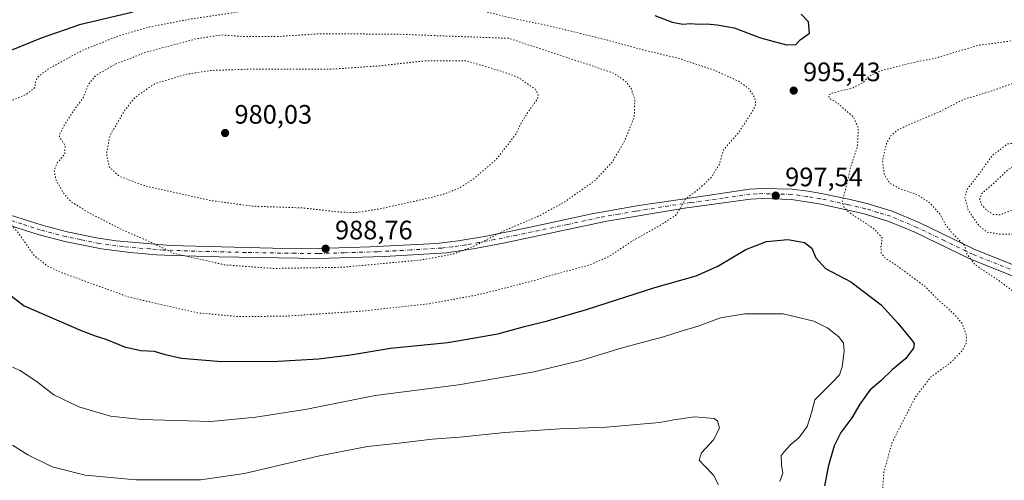
# Model space of a CAD drawing. Units: metres. Extents: x 589876 to 593310, y 4768351 to 4770710.
# Drawn here: x 590486 to 590856, y 4768692 to 4768866 of the extents above; entities that cross this region are included whole.
import ezdxf

# ---------------------------------------------------------------- set-up
doc = ezdxf.new("R2010")
doc.units = ezdxf.units.M
doc.header["$MEASUREMENT"] = 0
doc.linetypes.add('DGN Style 4', pattern=[2.638475, 1.318413, -0.659207, 0.001648, -0.659207])
doc.linetypes.add('DGN Style 5', pattern=[1.153612, 0.494405, -0.659207])
for name, color, linetype, lineweight in [('Curva de nivel maestra', 30, 'Continuous', 30), ('Curva de nivel normal', 30, 'Continuous', 0), ('Curva de nivel normal depresión', 30, 'DGN Style 5', 0), ('Pista no pavimentada Cxs', 111, 'Continuous', 0), ('Pista no pavimentada eje', 91, 'DGN Style 4', 0), ('Punto de cota en terreno', 7, 'Continuous', 0), ('Rótulo de punto de cota en terreno', 7, 'Continuous', 0)]:
    doc.layers.add(name, color=color, linetype=linetype, lineweight=lineweight)
doc.styles.add('Style-Arial', font='txt')

# ---------------------------------------------------------------- blocks, each defined once
blk = doc.blocks.new('5PATER')
at = {"layer": 'Punto de cota en terreno', "linetype": 'Continuous', "lineweight": 0}
h = blk.add_hatch(color=51, dxfattribs=at)
edge = h.paths.add_edge_path()
edge.add_ellipse((0, 0), major_axis=(-0.11, -0.111), ratio=0.999422, start_angle=0, end_angle=360)
blk = doc.blocks.new('*U18')
at = {"layer": 'Pista no pavimentada Cxs', "color": 111, "linetype": 'Continuous', "lineweight": 0}
for points in [[(590871.5401, 4768764.2201, 988.7388), (590842.9401, 4768775.5801, 990.174), (590822.0501, 4768785.7001, 992.3921), (590812.2501, 4768789.8001, 993.5462), (590803.0201, 4768792.6301, 994.3861), (590796.4301, 4768794.1801, 995.2044), (590786.1401, 4768796.3501, 996.2679), (590781.4201, 4768797.1301, 996.7576), (590775.7902, 4768798.0401, 997.2821), (590764.9701, 4768798.3301, 997.221), (590760.3201, 4768798.1201, 996.9276), (590735.6101, 4768794.7501, 995.1102), (590706.3301, 4768789.8201, 992.9491), (590668.0402, 4768781.7501, 990.624), (590656.1901, 4768779.4901, 990.1086), (590646.1501, 4768778.0201, 989.7155), (590622.9001, 4768776.5901, 989.1181), (590597.9901, 4768775.7901, 989.1554), (590560.7701, 4768776.4001, 989.5133), (590543.5301, 4768777.0101, 990.1248), (590537.2501, 4768777.2301, 990.4361), (590527.3101, 4768778.0701, 991.0447), (590516.6301, 4768779.4201, 991.7583), (590502.8201, 4768782.2201, 992.8337), (590493.1901, 4768784.7101, 993.9485), (590478.9501, 4768789.3001, 995.6086)], [(590480.0701, 4768792.9401, 994.9307), (590494.2501, 4768788.3601, 993.3612), (590503.6902, 4768785.9201, 992.2907), (590514.7301, 4768783.6201, 991.3643), (590522.0201, 4768782.5001, 990.8993), (590542.4501, 4768780.7801, 989.6337), (590580.8301, 4768779.7801, 989.0351), (590597.9501, 4768779.5901, 988.4836), (590617.4601, 4768780.1801, 988.3124), (590642.5401, 4768781.5101, 988.865), (590650.5701, 4768782.4501, 989.2729), (590660.4101, 4768784.1201, 989.5726), (590677.0401, 4768787.4801, 990.47), (590700.8101, 4768792.6201, 992.1003), (590715.5401, 4768795.3001, 993.0914), (590718.4501, 4768795.7301, 993.3429), (590739.9301, 4768798.9301, 995.1574), (590759.9601, 4768801.9201, 996.6414), (590764.9401, 4768802.1401, 996.9564), (590775.8901, 4768801.8401, 997.1818), (590781.9901, 4768801.1001, 996.7725), (590786.8801, 4768800.2901, 996.2325), (590797.3001, 4768798.0901, 994.8024), (590804.0701, 4768796.5001, 993.9472), (590813.6101, 4768793.5801, 992.8615), (590823.7001, 4768789.3601, 991.9373), (590844.5601, 4768779.2601, 989.4845), (590872.8801, 4768768.0001, 988.1991)]]:
    blk.add_polyline3d(points, dxfattribs=at)

msp = doc.modelspace()

# ---------------------------------------------------------------- linework, layer by layer
at = {"layer": 'Curva de nivel maestra', "color": 30, "linetype": 'Continuous', "lineweight": 30, "elevation": 1000, "flags": 128}
for points in [[(590528.5, 4768868.4701), (590508.3, 4768863.6201), (590493.89, 4768858.7201), (590478.54, 4768852.4001)], [(590724.47, 4768867.1401), (590730.88, 4768864.7401), (590734.95, 4768863.8701), (590737.87, 4768864.1201), (590741, 4768863.9201), (590743.88, 4768864.0401), (590747.81, 4768863.6201), (590754.18, 4768862.6001), (590764.05, 4768858.8001), (590773.86, 4768856.1401)], [(590773.86, 4768856.1401), (590777.33, 4768856.2901), (590779.05, 4768858.0301), (590782.51, 4768860.5501), (590782.19, 4768864.7601), (590779.39, 4768867.6401)], [(590466.89, 4768773.8501), (590487.49, 4768758.0401), (590508.9, 4768748.7401), (590514.17, 4768746.7201), (590518.24, 4768745.4601), (590525.15, 4768742.6601), (590531.35, 4768741.2901), (590536.31, 4768741.0101), (590540.02, 4768739.8201), (590546.66, 4768738.3401), (590560.2, 4768737.2901), (590580.65, 4768737.1301), (590598.14, 4768738.0801), (590610.14, 4768739.6601), (590625.11, 4768742.1701), (590646.71, 4768744.3101), (590665.43, 4768747.5501), (590675.45, 4768750.3001), (590684.12, 4768752.3601), (590698.78, 4768756.7201), (590724.44, 4768764.9901), (590740, 4768769.3801), (590748.06, 4768772.9801), (590758.54, 4768779.2401), (590766.31, 4768782.2401), (590774.36, 4768782.9401), (590780.66, 4768781.8501), (590783.36, 4768779.7301), (590784.95, 4768776.0501), (590788.58, 4768772.0501), (590798.05, 4768767.0101), (590809.46, 4768758.4101), (590815.64, 4768751.4701), (590820.98, 4768745.1201), (590821.77, 4768743.9001), (590821.6, 4768742.1601), (590818.66, 4768738.2001), (590813.71, 4768734.1401), (590809.28, 4768729.8401), (590805.22, 4768726.3201), (590801.38, 4768721.0201), (590798.39, 4768715.9601), (590794.34, 4768710.3801), (590791.81, 4768705.3801), (590789.7, 4768698.0501), (590788.2, 4768690.3901)]]:
    msp.add_lwpolyline(points, dxfattribs=at)
at = {"layer": 'Curva de nivel normal', "color": 30, "linetype": 'Continuous', "lineweight": 0, "flags": 128}
for points, elevation in [([(590483.0949, 4768735.0456), (590486, 4768733.78), (590492.53, 4768729.32), (590498.69, 4768724.6), (590508.11, 4768720.02), (590520.01, 4768716.58), (590531.7, 4768715.27), (590557.62, 4768714.56), (590574.48, 4768716.18), (590593.1, 4768719.04), (590619.42, 4768724.34), (590650.7, 4768728.29), (590678.47, 4768733.06), (590696.58, 4768737.54), (590712.15, 4768742.21), (590727.72, 4768746.36), (590734.3, 4768748.47), (590740.63, 4768750.44), (590749.07, 4768753.5), (590758.17, 4768755.05), (590772.62, 4768755.06), (590784.08, 4768752.31), (590789.44, 4768749.62), (590793.47, 4768746.36), (590795.27, 4768744.07), (590795.56, 4768741.06), (590794.82, 4768735.05), (590793.82, 4768732.05), (590790.9, 4768729.05), (590784.48, 4768722.72), (590783.32, 4768717.78), (590781.58, 4768712.64), (590778.46, 4768708.45), (590775.66, 4768706.05), (590773.78, 4768704.05), (590771.84, 4768701.75), (590772, 4768698.29), (590772.48, 4768695.11), (590771.37, 4768692.06)], 1005), ([(590748.32, 4768690.72), (590746.44, 4768694.39), (590743.2, 4768697.72), (590741.09, 4768700.05), (590741.88, 4768702.72), (590746.4, 4768707.72), (590748.76, 4768712.11), (590748, 4768714.75), (590746.69, 4768715.71), (590739.35, 4768716.27), (590731.51, 4768715.2), (590726.29, 4768714.16), (590717.49, 4768713.46), (590706.28, 4768712.47), (590688.77, 4768711.78), (590668.1, 4768710.41), (590651.12, 4768708.65), (590640.79, 4768707.92), (590629.36, 4768706.53), (590616.51, 4768705.16), (590598.5, 4768701.68), (590570.25, 4768694.97), (590553.8, 4768692.69), (590529.48, 4768692.62), (590510.48, 4768694.41), (590498.09, 4768697.51), (590488.91, 4768702.01), (590483.0949, 4768705.6874)], 1010)]:
    msp.add_lwpolyline(points, dxfattribs=dict(at, elevation=elevation))
at = {"layer": 'Curva de nivel normal depresión', "color": 30, "linetype": 'DGN Style 5', "lineweight": 0, "flags": 128}
for points, elevation in [([(590599.54, 4768874.48), (590593.26, 4768872.93), (590583.2, 4768872.09), (590567.13, 4768868.36), (590549.76, 4768865.82), (590534.59, 4768862.9), (590523.26, 4768859.6), (590509.43, 4768854.12), (590496.66, 4768847.14), (590492.61, 4768844.06), (590491.78, 4768842.13), (590491.51, 4768840.06), (590488.24, 4768837.48), (590483.0949, 4768835.4001), (590478.37, 4768833.49), (590475.04, 4768831.62), (590472.92, 4768828.93), (590467.94, 4768825.17), (590461.64, 4768819.03), (590459.72, 4768816.03), (590459.62, 4768814.14), (590460.57, 4768812.12), (590465.7, 4768806.06), (590477.83, 4768794.35), (590483.0949, 4768788.0589), (590485.68, 4768784.97), (590491.3, 4768776.95), (590496.3, 4768772.98), (590501.1, 4768770.71), (590527.14, 4768761.22), (590552.83, 4768755.4), (590568.1, 4768753.98), (590585.97, 4768754.18), (590614.34, 4768756.06), (590639.72, 4768758.84), (590658.57, 4768762.3), (590677.99, 4768767.27), (590687.16, 4768770), (590699.61, 4768773.29), (590707.25, 4768776.62), (590715.82, 4768782.35), (590727.47, 4768788.94), (590732.17, 4768792.02), (590733.85, 4768794.37), (590735.83, 4768798.05), (590741.08, 4768802.09), (590745.66, 4768806.38), (590748.67, 4768811.36), (590750.23, 4768816.7), (590755.71, 4768822.94), (590761.59, 4768832.01), (590762.31, 4768833.91), (590761.98, 4768836.28), (590759.7, 4768839.7), (590755.98, 4768842.44), (590747.06, 4768846.48), (590734.53, 4768850.74), (590719.36, 4768854.42), (590706.68, 4768857.92), (590687.41, 4768862.66), (590668.74, 4768866.64), (590650.02, 4768871.36), (590639.98, 4768872.32), (590634.67, 4768871.13), (590630.93, 4768871.07), (590623.13, 4768872.34), (590605.47, 4768874.36), (590599.54, 4768874.48)], 995), ([(590880.56, 4768859.17), (590887.21, 4768859.85), (590892.96, 4768860.35), (590896.92, 4768861.08), (590905.51, 4768861.54), (590927.36, 4768862.84), (590941.26, 4768862.59), (590956.42, 4768861.7), (590977.4, 4768858.47), (591004.77, 4768853.34), (591016.37, 4768851.73), (591026.78, 4768852.01), (591037.02, 4768852.99), (591049.13, 4768852.44), (591063.55, 4768849.86), (591073.2, 4768848.26), (591079.95, 4768846.56), (591087.37, 4768845.1), (591093.7, 4768843.74), (591108.15, 4768841.32), (591119.99, 4768836.32), (591124.8, 4768832.44), (591125.54, 4768830.06), (591124.08, 4768826.46), (591120.84, 4768823.7), (591114.28, 4768819.99), (591109.89, 4768816.15), (591109.74, 4768812.77), (591112.2, 4768806.7), (591112.34, 4768804.99), (591111.12, 4768802.23), (591106.16, 4768797.76), (591098.91, 4768792.71), (591096.54, 4768790.2), (591096.99, 4768788.01), (591099.53, 4768782.61), (591099.63, 4768778.67), (591098, 4768776.1), (591095.52, 4768774.4), (591093.05, 4768774.25), (591088.71, 4768773.74), (591081.05, 4768773.92), (591072.23, 4768772.97), (591066.46, 4768773.33), (591061.24, 4768774.31), (591055.66, 4768773.38), (591050.22, 4768772.11), (591039.44, 4768771.72), (591027.41, 4768769.78), (591022.75, 4768768.04), (591020.48, 4768766.02), (591009.6, 4768761.59), (590991.4, 4768754.03), (590974.6, 4768749.29), (590962.85, 4768746.93), (590954.56, 4768744.43), (590951.02, 4768743.64), (590948.12, 4768742.96), (590945.69, 4768742.95), (590944.66, 4768741.92), (590944.42, 4768740.14), (590942.62, 4768738.31), (590938.08, 4768735.4), (590935.41, 4768732.88), (590933.08, 4768733.42), (590929.25, 4768731.96), (590923.61, 4768727.78), (590913.91, 4768721.05), (590901.42, 4768709.72), (590890.39, 4768697.54), (590885.42, 4768690.68), (590881.65, 4768684.22), (590875.98, 4768677.03), (590868.12, 4768666.94), (590860.94, 4768658.7), (590849.93, 4768647.04), (590842.92, 4768638.32), (590836.1, 4768632.85), (590830.76, 4768630.62), (590823.72, 4768627.09), (590817.27, 4768622.39), (590810.39, 4768618.86), (590800.45, 4768616.58), (590793.01, 4768616.82), (590785.59, 4768619.85), (590781.88, 4768623.14), (590779.21, 4768627.71), (590778.85, 4768631.55), (590779.53, 4768635.94), (590779.97, 4768641.73), (590782.8, 4768652.39), (590785.62, 4768657.73), (590790.78, 4768660.37), (590801.16, 4768663.45), (590803.07, 4768664.19), (590804.9, 4768666.85), (590808.24, 4768676.78), (590809.78, 4768686.29), (590810.47, 4768695.81), (590813.61, 4768706.82), (590822.19, 4768723.57), (590828.09, 4768731.3), (590835.38, 4768736.6), (590840.07, 4768741.4), (590841.36, 4768744.05), (590841.54, 4768746.68), (590840.01, 4768751.1), (590836.98, 4768754.87), (590831.28, 4768759.9), (590825.8, 4768765.41), (590820.98, 4768768.93), (590814.59, 4768773.69), (590810.85, 4768776.09), (590809.49, 4768777.92), (590809.36, 4768780.18), (590809.84, 4768783.6), (590806.95, 4768786.79), (590797.45, 4768793.13), (590795.65, 4768794.75), (590794.78, 4768797), (590795.89, 4768801.2), (590797.83, 4768809.73), (590800.54, 4768817.98), (590800.83, 4768824.99), (590799.01, 4768829.02), (590795.67, 4768831.92), (590793.18, 4768834.19), (590789.92, 4768836.07), (590789.75, 4768837.36), (590791.03, 4768838.03), (590798.88, 4768840.03), (590802.7, 4768842.03), (590804.39, 4768844.04), (590808.86, 4768846.27), (590819.28, 4768849.03), (590830.12, 4768851.26), (590838.52, 4768853.79), (590846.05, 4768855.99), (590860.5, 4768857.91), (590865.26, 4768858.94), (590866.37, 4768860.47), (590867.76, 4768863.42), (590870.35, 4768864.75), (590872.54, 4768863.45), (590875.34, 4768860.11), (590880.56, 4768859.17)], 995), ([(590599.13, 4768860.35), (590583.32, 4768859.33), (590569.86, 4768859.29), (590561.65, 4768859.88), (590552.28, 4768858.44), (590533.04, 4768853.31), (590521.56, 4768848.79), (590514.29, 4768844.52), (590511.77, 4768841.36), (590509.65, 4768836.19), (590505.83, 4768831.02), (590502.72, 4768826.19), (590500.6, 4768822.03), (590502.87, 4768818.28), (590502.84, 4768815.26), (590499.98, 4768811.78), (590498.76, 4768808.9), (590499.53, 4768805.27), (590502.22, 4768800.51), (590505.12, 4768797.22), (590511.23, 4768793.34), (590524.1, 4768786.73), (590534.92, 4768782.04), (590543.61, 4768777.81), (590562.71, 4768773.46), (590581.23, 4768772.1), (590606.98, 4768772.54), (590636.4, 4768775.24), (590649.19, 4768777.63), (590656.9, 4768780.63), (590667.28, 4768786.04), (590680.65, 4768791.71), (590690.33, 4768796.99), (590701.93, 4768805.16), (590708.56, 4768812.31), (590713.2, 4768820.31), (590716.69, 4768829.14), (590716.88, 4768835.66), (590715.5, 4768839.78), (590713.54, 4768842.36), (590709.12, 4768845.43), (590701.39, 4768848.11), (590669.45, 4768858.61), (590627.74, 4768860.15), (590599.13, 4768860.35)], 990), ([(590933.87, 4768852.06), (590922.11, 4768851.72), (590906.76, 4768850.04), (590895.42, 4768848.37), (590885.6, 4768847.55), (590874.36, 4768845.74), (590867.11, 4768843.78), (590859.34, 4768841.85), (590850.75, 4768838.76), (590840.24, 4768835.6), (590831.36, 4768830.98), (590820.91, 4768826.6), (590815.68, 4768824.16), (590813.12, 4768822.06), (590811.44, 4768819.03), (590809.93, 4768812.54), (590810.58, 4768807.38), (590812.53, 4768804.25), (590816.24, 4768802.2), (590822.72, 4768799.92), (590827.5, 4768796.95), (590831.45, 4768792.6), (590833.62, 4768788.56), (590836.16, 4768785.34), (590840.78, 4768780.66), (590841.65, 4768777.58), (590844.62, 4768773.54), (590854.14, 4768767.17), (590862.58, 4768760.86), (590868.24, 4768757.64), (590877.08, 4768755.14), (590885.94, 4768754.33), (590897.86, 4768754.94), (590915.49, 4768757.76), (590922, 4768760.04), (590924.2, 4768762.04), (590928.55, 4768764.37), (590938.75, 4768768.04), (590948.05, 4768772.71), (590956.38, 4768779.04), (590962.68, 4768782.46), (590973.92, 4768786.39), (590982.21, 4768791.13), (590992.35, 4768798.94), (591000.73, 4768803.75), (591012.08, 4768808.42), (591018.91, 4768812.15), (591021.65, 4768815.7), (591022.08, 4768818.23), (591020.73, 4768821.52), (591019.3, 4768825.64), (591016.1, 4768828.51), (591008.82, 4768831.71), (591005.36, 4768833.97), (591003.46, 4768836.1), (591000.2, 4768837.83), (590993.3, 4768839.78), (590985.72, 4768841.29), (590979.52, 4768843.27), (590945.41, 4768850.58), (590933.87, 4768852.06)], 990), ([(590653.46, 4768850.16), (590637.49, 4768850.09), (590620.1, 4768848.2), (590602.86, 4768847), (590572, 4768847), (590557.55, 4768846.53), (590548.05, 4768845.03), (590536.54, 4768841.53), (590529.14, 4768836.35), (590525.4, 4768831.7), (590519.72, 4768821.99), (590518.46, 4768815.22), (590519.43, 4768810.25), (590523.4, 4768806.69), (590532.67, 4768803.23), (590557.43, 4768797.66), (590573.4, 4768795.5), (590592.14, 4768794.86), (590605.13, 4768793.37), (590611.95, 4768793.05), (590621.09, 4768794.47), (590635.78, 4768797.68), (590645.02, 4768799.97), (590650.69, 4768802.17), (590656.35, 4768805.76), (590665.12, 4768813.38), (590672.2, 4768822.58), (590674.17, 4768826.69), (590676.48, 4768830.5), (590680.39, 4768835.9), (590680.61, 4768837.42), (590679.42, 4768839.6), (590676.58, 4768841.46), (590673.25, 4768843.89), (590666.38, 4768846.37), (590653.46, 4768850.16)], 985), ([(590865.42, 4768819.36), (590856.92, 4768818.97), (590851.17, 4768814.52), (590844.75, 4768805.67), (590841.69, 4768801.84), (590840.85, 4768798.77), (590842.24, 4768793.76), (590846.2, 4768788.13), (590849.14, 4768785.76), (590853.74, 4768785.02), (590863.38, 4768785.07), (590869.63, 4768784.11), (590875.75, 4768780.83), (590882.75, 4768775.81), (590887.75, 4768773.75), (590892.75, 4768773.64), (590895.45, 4768774.34), (590899.02, 4768779.05), (590906.64, 4768793.74), (590909.4, 4768801.91), (590909.48, 4768805.94), (590908.13, 4768808.06), (590904.67, 4768810), (590897.13, 4768812.68), (590884.79, 4768815.62), (590865.42, 4768819.36)], 985), ([(590861.75, 4768812.11), (590857.09, 4768809.23), (590851.59, 4768803.99), (590847.24, 4768800.29), (590846.42, 4768797.99), (590847.31, 4768795.79), (590849.23, 4768793.85), (590851.47, 4768792.39), (590854.09, 4768792.27), (590859.25, 4768794.27), (590865.03, 4768797.56), (590870.48, 4768799.18), (590872.18, 4768800.05), (590871.47, 4768801.93), (590867.98, 4768810.03), (590865.6, 4768811.78), (590861.75, 4768812.11)], 980)]:
    msp.add_lwpolyline(points, dxfattribs=dict(at, elevation=elevation))
at = {"layer": 'Pista no pavimentada Cxs', "color": 111, "linetype": 'Continuous', "lineweight": 0}
for points in [[(590480.0701, 4768792.9401, 994.9307), (590494.2501, 4768788.3601, 993.3612), (590503.6902, 4768785.9201, 992.2907), (590514.7301, 4768783.6201, 991.3643), (590522.0201, 4768782.5001, 990.8993), (590542.4501, 4768780.7801, 989.6337), (590580.8301, 4768779.7801, 989.0351), (590597.9501, 4768779.5901, 988.4836), (590617.4601, 4768780.1801, 988.3124), (590642.5401, 4768781.5101, 988.865), (590650.5701, 4768782.4501, 989.2729), (590660.4101, 4768784.1201, 989.5726), (590677.0401, 4768787.4801, 990.47), (590700.8101, 4768792.6201, 992.1003), (590715.5401, 4768795.3001, 993.0914), (590718.4501, 4768795.7301, 993.3429), (590739.9301, 4768798.9301, 995.1574), (590759.9601, 4768801.9201, 996.6414), (590764.9401, 4768802.1401, 996.9564), (590775.8901, 4768801.8401, 997.1818), (590781.9901, 4768801.1001, 996.7725), (590786.8801, 4768800.2901, 996.2325), (590797.3001, 4768798.0901, 994.8024), (590804.0701, 4768796.5001, 993.9472), (590813.6101, 4768793.5801, 992.8615), (590823.7001, 4768789.3601, 991.9373), (590844.5601, 4768779.2601, 989.4845), (590872.8801, 4768768.0001, 988.1991)], [(590871.5401, 4768764.2201, 988.7388), (590842.9401, 4768775.5801, 990.174), (590822.0501, 4768785.7001, 992.3921), (590812.2501, 4768789.8001, 993.5462), (590803.0201, 4768792.6301, 994.3861), (590796.4301, 4768794.1801, 995.2044), (590786.1401, 4768796.3501, 996.2679), (590781.4201, 4768797.1301, 996.7576), (590775.7902, 4768798.0401, 997.2821), (590764.9701, 4768798.3301, 997.221), (590760.3201, 4768798.1201, 996.9276), (590735.6101, 4768794.7501, 995.1102), (590706.3301, 4768789.8201, 992.9491), (590668.0402, 4768781.7501, 990.624), (590656.1901, 4768779.4901, 990.1086), (590646.1501, 4768778.0201, 989.7155), (590622.9001, 4768776.5901, 989.1181), (590597.9901, 4768775.7901, 989.1554), (590560.7701, 4768776.4001, 989.5133), (590543.5301, 4768777.0101, 990.1248), (590537.2501, 4768777.2301, 990.4361), (590527.3101, 4768778.0701, 991.0447), (590516.6301, 4768779.4201, 991.7583), (590502.8201, 4768782.2201, 992.8337), (590493.1901, 4768784.7101, 993.9485), (590478.9501, 4768789.3001, 995.6086)]]:
    msp.add_polyline3d(points, dxfattribs=at)
at = {"layer": 'Pista no pavimentada eje', "color": 91, "linetype": 'DGN Style 4', "lineweight": 0}
msp.add_polyline3d([(590857.9101, 4768771.7901, 989.2285), (590843.7501, 4768777.4201, 989.898), (590833.3051, 4768782.4801, 990.7932), (590822.8751, 4768787.5301, 992.0868), (590812.9301, 4768791.6901, 993.2021), (590808.1601, 4768793.1501, 993.6015), (590803.5451, 4768794.5651, 994.172), (590796.8651, 4768796.1351, 994.9606), (590786.5101, 4768798.3201, 996.1), (590781.7051, 4768799.1151, 996.7166), (590778.8901, 4768799.5701, 997.0229), (590775.8401, 4768799.9401, 997.2312), (590770.4301, 4768800.0851, 997.3153), (590764.9551, 4768800.2351, 997.0887), (590762.6301, 4768800.1301, 996.9633), (590760.1401, 4768800.0201, 996.7843), (590750.1251, 4768798.5251, 996.1035), (590737.7701, 4768796.8401, 995.1673), (590727.0301, 4768795.2401, 994.2714), (590718.4801, 4768793.8001, 993.5552), (590717.0251, 4768793.5851, 993.443), (590710.9351, 4768792.5601, 993.0041), (590703.5701, 4768791.2201, 992.5431), (590691.6851, 4768788.6501, 991.6473), (590672.5401, 4768784.6151, 990.5644), (590664.2251, 4768782.9351, 990.1196), (590658.3001, 4768781.8051, 989.8939), (590653.3801, 4768780.9701, 989.6962), (590648.3601, 4768780.2351, 989.4823), (590644.3451, 4768779.7651, 989.3016), (590632.7201, 4768779.0501, 988.8921), (590620.1801, 4768778.3851, 988.6698), (590607.7251, 4768777.9851, 988.745), (590597.9701, 4768777.6901, 988.7803), (590589.4101, 4768777.7851, 988.8443), (590570.8001, 4768778.0901, 989.0321), (590551.6101, 4768778.5901, 989.4946), (590539.8501, 4768779.0051, 990.0293), (590534.8801, 4768779.4251, 990.2845), (590524.6651, 4768780.2851, 990.9925), (590519.3251, 4768780.9601, 991.3214), (590515.6801, 4768781.5201, 991.5704), (590508.7751, 4768782.9201, 992.0647), (590503.2551, 4768784.0701, 992.5601), (590493.7201, 4768786.5351, 993.679), (590486.6001, 4768788.8301, 994.5302), (590479.5101, 4768791.1201, 995.2692)], dxfattribs=at)

# ---------------------------------------------------------------- block references
at = {"layer": 'Pista no pavimentada Cxs', "color": 111, "linetype": 'Continuous', "lineweight": 0}
msp.add_blockref('*U18', (0, 0), dxfattribs=at)
at = {"layer": 'Punto de cota en terreno', "color": 7, "linetype": 'Continuous', "lineweight": 0, "xscale": 10, "yscale": 10, "zscale": 10}
for p in [(590776.57, 4768838.96, 995.43), (590563, 4768823, 980.03), (590769.84, 4768799.47, 997.54), (590600.76, 4768779.51, 988.76)]:
    msp.add_blockref('5PATER', p, dxfattribs=at)

# ---------------------------------------------------------------- texts
at = {"layer": 'Rótulo de punto de cota en terreno', "color": 7, "linetype": 'Continuous', "lineweight": 0, "style": 'Style-Arial'}
for s, p in [('995,43', (590780.0978, 4768842.4878)), ('980,03', (590566.5278, 4768826.5278)), ('997,54', (590773.3678, 4768802.9978)), ('988,76', (590604.2878, 4768783.0378))]:
    msp.add_text(s, height=7, dxfattribs=at).set_placement(p)

doc.saveas('drawing.dxf')
